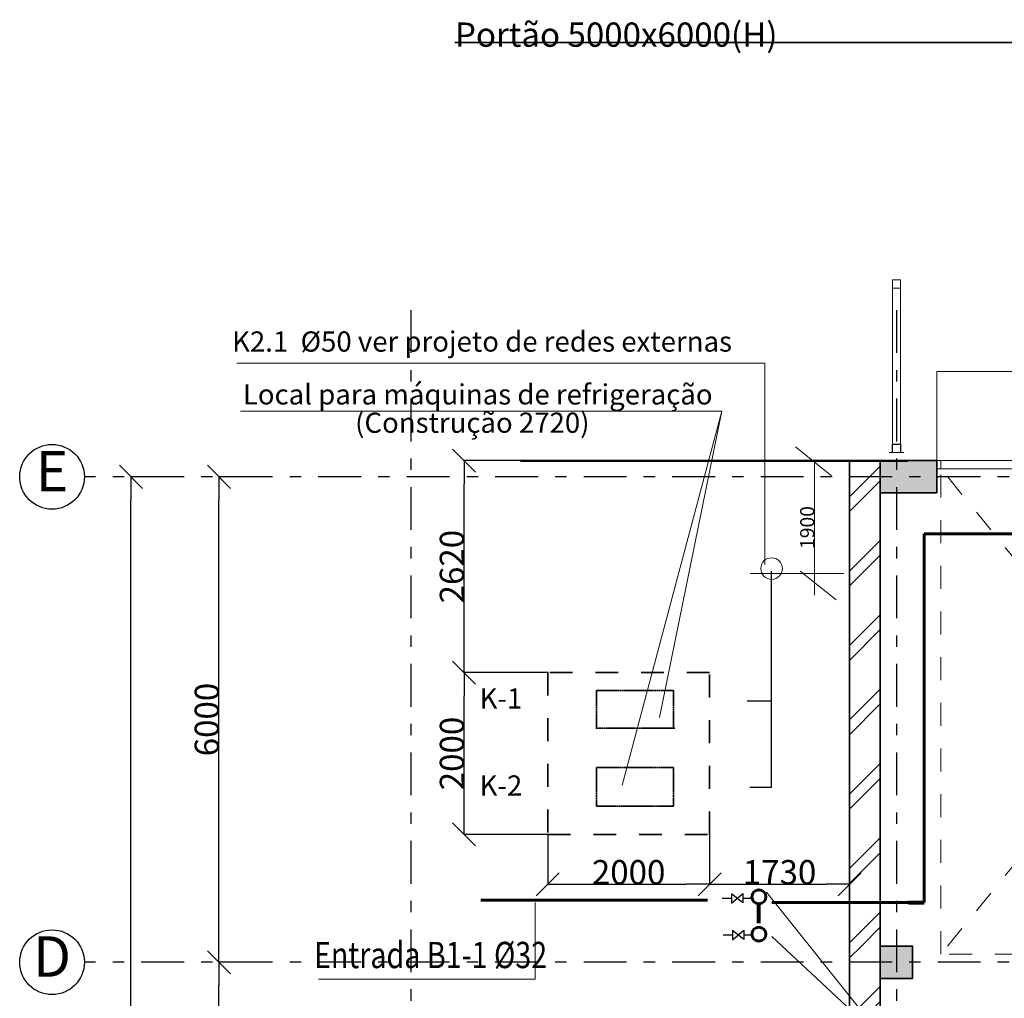
# Model space of a CAD drawing. Units: millimetres. Extents: x -77050 to 83393, y 135032 to 185246.
# Drawn here: x -22293 to -10124, y 173149 to 185246 of the extents above; entities that cross this region are included whole.
import ezdxf

# ---------------------------------------------------------------- set-up
doc = ezdxf.new("R2010")
doc.units = ezdxf.units.MM
for name, pattern in [('ACAD_ISO04W100', [30, 24, -3, 0, -3]), ('CENTER2', [28.575, 19.05, -3.175, 3.175, -3.175]), ('Штриховая', [564.444447, 282.222223, -282.222223]), ('Штрихштриховая', [1093.611073, 529.166651, -211.666656, 141.111112, -211.666656])]:
    doc.linetypes.add(name, pattern=pattern)
for name, color, linetype, lineweight in [('Gluk_Ном_пера__7', 7, 'Continuous', 35), ('Двери ArchiCAD_Ном_пера__23', 30, 'Continuous', 20), ('Двери ArchiCAD_Ном_пера__27', 7, 'Continuous', 35), ('Двери ArchiCAD_Ном_пера__3', 30, 'Continuous', 18), ('Интерьер - Лестница_Ном_пера__89', 7, 'Continuous', 20), ('Интерьер - Мебель_Ном_пера__4', 7, 'Continuous', 20), ('Интерьер- Перегородка_Ном_пера__107', 253, 'Continuous', 13), ('Интерьер- Перегородка_Ном_пера__27', 7, 'Continuous', 35), ('Интерьер- Перегородка_Ном_пера__87', 7, 'Continuous', 20), ('Конструктивный - Несущий_Ном_пера__28', 14, 'Continuous', 35), ('Конструктивный - Несущий_Ном_пера__48', 14, 'Continuous', 25), ('Оси', 192, 'ACAD_ISO04W100', 13), ('Оси_Ном_пера__15', 7, 'Continuous', 25), ('Оси_Ном_пера__5', 7, 'Continuous', 25), ('Примечания_Ном_пера__10', 7, 'Continuous', 18), ('Сети В2', 74, 'Continuous', 60), ('Текст', 7, 'Continuous', 15), ('Текст_Ном_пера__7', 7, 'Continuous', 35)]:
    doc.layers.add(name, color=color, linetype=linetype, lineweight=lineweight)
for name, color, linetype in [('В2', 3, 'Continuous'), ('Двери ArchiCAD', 7, 'Continuous'), ('Измерение - Общий', 7, 'Continuous'), ('Интерьер - Лестница', 7, 'Continuous'), ('Интерьер - Мебель', 7, 'Continuous'), ('Интерьер- Перегородка', 7, 'Continuous'), ('Конструктивный - Несущий', 7, 'Continuous')]:
    doc.layers.add(name, color=color, linetype=linetype)
doc.styles.add('Roman', font='ARIAL.TTF', dxfattribs={"width": 0.8})
doc.styles.add('style1', font='ARIAL.TTF')
doc.styles.add('СГЕНЕРИР_СТИЛЬ_2', font='txt')
doc.styles.add('СГЕНЕРИР_СТИЛЬ_4', font='txt')
doc.styles.add('СГЕНЕРИР_СТИЛЬ_5', font='txt')
doc.dimstyles.new('СГЕНЕРИР_СТИЛЬ__1', dxfattribs={"dimtxt": 300, "dimasz": 285, "dimexe": 0.18, "dimexo": 0, "dimgap": 0.09, "dimtad": 1, "dimdec": 0, "dimzin": 0, "dimdsep": 46, "dimtxsty": 'СГЕНЕРИР_СТИЛЬ_4', "dimblk": 'ARROWHEAD_6', "dimblk1": 'ARROWHEAD_6', "dimblk2": 'ARROWHEAD_6', "dimcen": 0.09, "dimclrd": 256, "dimclre": 256, "dimclrt": 256, "dimadec": 0, "dimazin": 0, "dimtfac": 1, "dimtdec": 4, "dimtmove": 0, "dimatfit": 3, "dimldrblk": 'ARROWHEAD_6', "dimfxl": 1, "dimtolj": 1, "dimtzin": 0, "dimarcsym": 0})
doc.dimstyles.new('СГЕНЕРИР_СТИЛЬ__2', dxfattribs={"dimtxt": 300, "dimasz": 285, "dimexe": 0.18, "dimexo": 0, "dimgap": 0.09, "dimtad": 1, "dimdec": 0, "dimzin": 0, "dimdsep": 46, "dimtxsty": 'СГЕНЕРИР_СТИЛЬ_4', "dimblk": 'ARROWHEAD_6', "dimblk1": 'ARROWHEAD_6', "dimblk2": 'ARROWHEAD_6', "dimcen": 0.09, "dimclrd": 256, "dimclre": 256, "dimclrt": 256, "dimadec": 0, "dimazin": 0, "dimtfac": 1, "dimtdec": 4, "dimtmove": 2, "dimatfit": 3, "dimldrblk": 'ARROWHEAD_6', "dimfxl": 1, "dimtolj": 1, "dimtzin": 0, "dimarcsym": 0})
doc.dimstyles.new('СГЕНЕРИР_СТИЛЬ__3', dxfattribs={"dimtxt": 300, "dimasz": 285, "dimexe": 0.18, "dimexo": 0, "dimgap": 0.09, "dimtad": 1, "dimtih": 1, "dimtoh": 1, "dimdec": 0, "dimzin": 0, "dimdsep": 46, "dimtxsty": 'СГЕНЕРИР_СТИЛЬ_4', "dimblk": 'ARROWHEAD_6', "dimblk1": 'ARROWHEAD_6', "dimblk2": 'ARROWHEAD_6', "dimcen": 0.09, "dimclrd": 256, "dimclre": 256, "dimclrt": 256, "dimadec": 0, "dimazin": 0, "dimtfac": 1, "dimtdec": 4, "dimtmove": 0, "dimatfit": 3, "dimldrblk": 'ARROWHEAD_6', "dimfxl": 1, "dimtolj": 1, "dimtzin": 0, "dimarcsym": 0})
pattern_1 = [(45, (0, 0), (-459.62, 459.62), []), (45, (-91.9, 91.9), (-459.62, 459.62), [])]

# ---------------------------------------------------------------- blocks, each defined once
blk = doc.blocks.new('Перекрытие_1', base_point=(-35479, -10594))
at = {"layer": 'Интерьер - Лестница_Ном_пера__89', "linetype": 'Continuous', "flags": 128}
blk.add_lwpolyline([(-35479, -10594), (58621, -10594), (58621, -3848), (59721, -3848), (59721, -2348), (58621, -2348), (58621, 1756), (52901, 1756), (52901, 13806), (-29759, 13806), (-29759, 1756), (-35479, 1756), (-35479, 1272), (-36579, 1272), (-36579, -228), (-35479, -228), (-35479, -2348), (-36579, -2348), (-36579, -3848), (-35479, -3848)], close=True, dxfattribs=at)
blk = doc.blocks.new('Стена_14', base_point=(-29379, -10194))
at = {"layer": 'Интерьер- Перегородка_Ном_пера__107', "linetype": 'Continuous'}
h = blk.add_hatch(dxfattribs=at)
h.set_pattern_fill('ДВОЙ\\U+', color=256, style=0, pattern_type=2)
h.set_pattern_definition(pattern_1)
h.paths.add_polyline_path([(-29379, 7806), (-29379, 13806), (-29759, 13806), (-29759, 7806)], flags=0)
h = blk.add_hatch(dxfattribs=at)
h.set_pattern_fill('ДВОЙ\\U+', color=256, style=0, pattern_type=2)
h.set_pattern_definition(pattern_1)
h.paths.add_polyline_path([(-29379, 7406), (-29379, 7806), (-29759, 7806), (-29759, 7406)], flags=0)
h = blk.add_hatch(dxfattribs=at)
h.set_pattern_fill('ДВОЙ\\U+', color=256, style=0, pattern_type=2)
h.set_pattern_definition(pattern_1)
h.paths.add_polyline_path([(-29379, 1806), (-29379, 7406), (-29759, 7406), (-29759, 1806)], flags=0)
at = {"layer": 'Интерьер- Перегородка_Ном_пера__27', "linetype": 'Continuous'}
for p, q in [((-29379, 13806), (-29759, 13806)), ((-29759, 13806), (-29759, -10194)), ((-29379, 7806), (-29379, 13806)), ((-29379, 1806), (-29379, 7406))]:
    blk.add_line(p, q, dxfattribs=at)
blk = doc.blocks.new('Ворота гаражные 1 11')
at = {"layer": 'Двери ArchiCAD_Ном_пера__23', "linetype": 'Continuous'}
for p, q in [((-2450, 0), (-2500, 0)), ((-2500, 0), (-2500, -100)), ((-2450, -100), (-2450, 0)), ((2500, 0), (2450, 0)), ((2450, 0), (2450, -100)), ((2500, -100), (2500, 0)), ((-2500, -100), (-2450, -100)), ((2450, -100), (2500, -100))]:
    blk.add_line(p, q, dxfattribs=at)
at = {"layer": 'Двери ArchiCAD_Ном_пера__27', "linetype": 'Continuous'}
for p, q in [((-2500, -100), (-2500, 0)), ((2500, -100), (2500, 0))]:
    blk.add_line(p, q, dxfattribs=at)
at = {"layer": 'Двери ArchiCAD_Ном_пера__3', "linetype": 'Штриховая'}
for p, q in [((-2450, 0), (-2450, 6000)), ((-2450, 6000), (2450, 6000)), ((-2450, 6000), (2450, 0)), ((-2450, 0), (2450, 6000)), ((2450, 6000), (2450, 0))]:
    blk.add_line(p, q, dxfattribs=at)
at = {"layer": 'Двери ArchiCAD_Ном_пера__3', "linetype": 'Continuous'}
blk.add_line((2450, 0), (-2450, 0), dxfattribs=at)
blk = doc.blocks.new('Стена_2', base_point=(-29379, 13406))
at = {"layer": 'Интерьер- Перегородка_Ном_пера__107', "linetype": 'Continuous'}
blk.add_hatch(color=256, dxfattribs=at).paths.add_polyline_path([(-29379, 13406), (-28679, 13406), (-28679, 13806), (-29379, 13806)], flags=0)
at = {"layer": 'Интерьер- Перегородка_Ном_пера__27', "linetype": 'Continuous'}
for p, q in [((-28679, 13806), (-29379, 13806)), ((-29379, 13806), (-29379, 13406)), ((-28679, 13806), (-28679, 13406)), ((-29379, 13406), (-28679, 13406))]:
    blk.add_line(p, q, dxfattribs=at)
at = {"layer": 'Двери ArchiCAD', "linetype": 'Continuous', "rotation": 180}
blk.add_blockref('Ворота гаражные 1 11', (-26179, 13706), dxfattribs=at)
blk = doc.blocks.new('Колонна_16', base_point=(-29179, 7606))
at = {"layer": 'Конструктивный - Несущий_Ном_пера__48', "linetype": 'Continuous'}
blk.add_hatch(color=256, dxfattribs=at).paths.add_polyline_path([(-29379, 7406), (-28979, 7406), (-28979, 7806), (-29379, 7806)], flags=0)
at = {"layer": 'Конструктивный - Несущий_Ном_пера__28', "linetype": 'Continuous', "flags": 128}
blk.add_lwpolyline([(-29379, 7406), (-28979, 7406), (-28979, 7806), (-29379, 7806)], close=True, dxfattribs=at)
blk = doc.blocks.new('Комплект трубы водоотв 11_2')
at = {"layer": 'Интерьер - Мебель_Ном_пера__4', "linetype": 'Continuous'}
for p, q in [((-50.2, 50), (-90, 50)), ((-90, 50), (-90, 48)), ((-50.2, 50), (-90, 50)), ((-90, 50), (-90, 48)), ((-50.2, 50), (-90, 50)), ((-90, 50), (-90, 48)), ((-50.2, 50), (-90, 50)), ((-90, 50), (-90, 48)), ((-50.2, 50), (-90, 50)), ((-90, 50), (-90, 48)), ((-50.2, 50), (-90, 50)), ((-90, 50), (-90, 48)), ((-50.2, 50), (-90, 50)), ((-90, 50), (-90, 48)), ((-50.2, 50), (-90, 50)), ((-90, 50), (-90, 48)), ((-50.2, 50), (-90, 50)), ((-90, 50), (-90, 48)), ((-50.2, 50), (-90, 50)), ((-90, 50), (-90, 48)), ((-50.2, 50), (-90, 50)), ((-90, 50), (-90, 48)), ((-50.2, 50), (-90, 50)), ((-90, 50), (-90, 48)), ((-50.2, 50), (-90, 50)), ((-90, 50), (-90, 48)), ((-50.2, 50), (-90, 50)), ((-90, 50), (-90, 48)), ((-50.2, 50), (-90, 50)), ((-90, 50), (-90, 48)), ((-50.2, 50), (-90, 50)), ((-90, 50), (-90, 48)), ((-50.2, 50), (-90, 50)), ((-90, 50), (-90, 48)), ((-50.2, 50), (-90, 50)), ((-90, 50), (-90, 48)), ((-50.2, 50), (-90, 50)), ((-90, 50), (-90, 48)), ((-50.2, 50), (-90, 50)), ((-90, 50), (-90, 48)), ((-50.2, 50), (-90, 50)), ((-90, 50), (-90, 48)), ((-50.2, 50), (-90, 50)), ((-90, 50), (-90, 48)), ((-50.2, 50), (-90, 50)), ((-90, 50), (-90, 48)), ((-50.2, 50), (-90, 50)), ((-90, 50), (-90, 48)), ((-50.2, 50), (-90, 50)), ((-90, 50), (-90, 48)), ((-50.2, 50), (-90, 50)), ((-90, 50), (-90, 48)), ((-90, 48), (-52, 48)), ((-90, 48), (-52, 48)), ((-90, 48), (-52, 48)), ((-90, 48), (-52, 48)), ((-90, 48), (-52, 48)), ((-90, 48), (-52, 48)), ((-90, 48), (-52, 48)), ((-90, 48), (-52, 48)), ((-90, 48), (-52, 48)), ((-90, 48), (-52, 48)), ((-90, 48), (-52, 48)), ((-90, 48), (-52, 48)), ((-90, 48), (-52, 48)), ((-90, 48), (-52, 48)), ((-90, 48), (-52, 48)), ((-90, 48), (-52, 48)), ((-90, 48), (-52, 48)), ((-90, 48), (-52, 48)), ((-90, 48), (-52, 48)), ((-90, 48), (-52, 48)), ((-90, 48), (-52, 48)), ((-90, 48), (-52, 48)), ((-90, 48), (-52, 48)), ((-90, 48), (-52, 48)), ((-90, 48), (-52, 48)), ((-90, 48), (-52, 48)), ((-52, 48), (-52, -52)), ((-52, 48), (-52, -52)), ((-52, 48), (-52, -52)), ((-52, 48), (-52, -52)), ((-52, 48), (-52, -52)), ((-52, 48), (-52, -52)), ((-52, 48), (-52, -52)), ((-52, 48), (-52, -52)), ((-52, 48), (-52, -52)), ((-52, 48), (-52, -52)), ((-52, 48), (-52, -52)), ((-52, 48), (-52, -52)), ((-52, 48), (-52, -52)), ((-52, 48), (-52, -52)), ((-52, 48), (-52, -52)), ((-52, 48), (-52, -52)), ((-52, 48), (-52, -52)), ((-52, 48), (-52, -52)), ((-52, 48), (-52, -52)), ((-52, 48), (-52, -52)), ((-52, 48), (-52, -52)), ((-52, 48), (-52, -52)), ((-52, 48), (-52, -52)), ((-52, 48), (-52, -52)), ((-52, 48), (-52, -52)), ((-52, 48), (-52, -52)), ((-50.2, -50.2), (-50.2, 50)), ((-50.2, -50.2), (-50.2, 50)), ((-50.2, -50.2), (-50.2, 50)), ((-50.2, -50.2), (-50.2, 50)), ((-50.2, -50.2), (-50.2, 50)), ((-50.2, -50.2), (-50.2, 50)), ((-50.2, -50.2), (-50.2, 50)), ((-50.2, -50.2), (-50.2, 50)), ((-50.2, -50.2), (-50.2, 50)), ((-50.2, -50.2), (-50.2, 50)), ((-50.2, -50.2), (-50.2, 50)), ((-50.2, -50.2), (-50.2, 50)), ((-50.2, -50.2), (-50.2, 50)), ((-50.2, -50.2), (-50.2, 50)), ((-50.2, -50.2), (-50.2, 50)), ((-50.2, -50.2), (-50.2, 50)), ((-50.2, -50.2), (-50.2, 50)), ((-50.2, -50.2), (-50.2, 50)), ((-50.2, -50.2), (-50.2, 50)), ((-50.2, -50.2), (-50.2, 50)), ((-50.2, -50.2), (-50.2, 50)), ((-50.2, -50.2), (-50.2, 50)), ((-50.2, -50.2), (-50.2, 50)), ((-50.2, -50.2), (-50.2, 50)), ((-50.2, -50.2), (-50.2, 50)), ((-50.2, -50.2), (-50.2, 50)), ((-50, 50), (-50, -50)), ((50, 50), (-50, 50)), ((50, 50), (-50, 50)), ((-50, 50), (-50, -50)), ((-50, 0), (-50, -2033)), ((50, -50), (50, 50)), ((50, -50), (50, 50)), ((50, -2033), (50, 0)), ((90, 50), (50.2, 50)), ((50.2, 50), (50.2, -50.2)), ((90, 50), (50.2, 50)), ((50.2, 50), (50.2, -50.2)), ((90, 50), (50.2, 50)), ((50.2, 50), (50.2, -50.2)), ((90, 50), (50.2, 50)), ((50.2, 50), (50.2, -50.2)), ((90, 50), (50.2, 50)), ((50.2, 50), (50.2, -50.2)), ((90, 50), (50.2, 50)), ((50.2, 50), (50.2, -50.2)), ((90, 50), (50.2, 50)), ((50.2, 50), (50.2, -50.2)), ((90, 50), (50.2, 50)), ((50.2, 50), (50.2, -50.2)), ((90, 50), (50.2, 50)), ((50.2, 50), (50.2, -50.2)), ((90, 50), (50.2, 50)), ((50.2, 50), (50.2, -50.2)), ((90, 50), (50.2, 50)), ((50.2, 50), (50.2, -50.2)), ((90, 50), (50.2, 50)), ((50.2, 50), (50.2, -50.2)), ((90, 50), (50.2, 50)), ((50.2, 50), (50.2, -50.2)), ((90, 50), (50.2, 50)), ((50.2, 50), (50.2, -50.2)), ((90, 50), (50.2, 50)), ((50.2, 50), (50.2, -50.2)), ((90, 50), (50.2, 50)), ((50.2, 50), (50.2, -50.2)), ((90, 50), (50.2, 50)), ((50.2, 50), (50.2, -50.2)), ((90, 50), (50.2, 50)), ((50.2, 50), (50.2, -50.2)), ((90, 50), (50.2, 50)), ((50.2, 50), (50.2, -50.2)), ((90, 50), (50.2, 50)), ((50.2, 50), (50.2, -50.2)), ((90, 50), (50.2, 50)), ((50.2, 50), (50.2, -50.2)), ((90, 50), (50.2, 50)), ((50.2, 50), (50.2, -50.2)), ((90, 50), (50.2, 50)), ((50.2, 50), (50.2, -50.2)), ((90, 50), (50.2, 50)), ((50.2, 50), (50.2, -50.2)), ((90, 50), (50.2, 50)), ((50.2, 50), (50.2, -50.2)), ((90, 50), (50.2, 50)), ((50.2, 50), (50.2, -50.2)), ((52, -52), (52, 48)), ((52, 48), (90, 48)), ((52, -52), (52, 48)), ((52, 48), (90, 48)), ((52, -52), (52, 48)), ((52, 48), (90, 48)), ((52, -52), (52, 48)), ((52, 48), (90, 48)), ((52, -52), (52, 48)), ((52, 48), (90, 48)), ((52, -52), (52, 48)), ((52, 48), (90, 48)), ((52, -52), (52, 48)), ((52, 48), (90, 48)), ((52, -52), (52, 48)), ((52, 48), (90, 48)), ((52, -52), (52, 48)), ((52, 48), (90, 48)), ((52, -52), (52, 48)), ((52, 48), (90, 48)), ((52, -52), (52, 48)), ((52, 48), (90, 48)), ((52, -52), (52, 48)), ((52, 48), (90, 48)), ((52, -52), (52, 48)), ((52, 48), (90, 48)), ((52, -52), (52, 48)), ((52, 48), (90, 48)), ((52, -52), (52, 48)), ((52, 48), (90, 48)), ((52, -52), (52, 48)), ((52, 48), (90, 48)), ((52, -52), (52, 48)), ((52, 48), (90, 48)), ((52, -52), (52, 48)), ((52, 48), (90, 48)), ((52, -52), (52, 48)), ((52, 48), (90, 48)), ((52, -52), (52, 48)), ((52, 48), (90, 48)), ((52, -52), (52, 48)), ((52, 48), (90, 48)), ((52, -52), (52, 48)), ((52, 48), (90, 48)), ((52, -52), (52, 48)), ((52, 48), (90, 48)), ((52, -52), (52, 48)), ((52, 48), (90, 48)), ((52, -52), (52, 48)), ((52, 48), (90, 48)), ((52, -52), (52, 48)), ((52, 48), (90, 48)), ((90, 48), (90, 50)), ((90, 48), (90, 50)), ((90, 48), (90, 50)), ((90, 48), (90, 50)), ((90, 48), (90, 50)), ((90, 48), (90, 50)), ((90, 48), (90, 50)), ((90, 48), (90, 50)), ((90, 48), (90, 50)), ((90, 48), (90, 50)), ((90, 48), (90, 50)), ((90, 48), (90, 50)), ((90, 48), (90, 50)), ((90, 48), (90, 50)), ((90, 48), (90, 50)), ((90, 48), (90, 50)), ((90, 48), (90, 50)), ((90, 48), (90, 50)), ((90, 48), (90, 50)), ((90, 48), (90, 50)), ((90, 48), (90, 50)), ((90, 48), (90, 50)), ((90, 48), (90, 50)), ((90, 48), (90, 50)), ((90, 48), (90, 50)), ((90, 48), (90, 50)), ((-52, -52), (52, -52)), ((-52, -52), (52, -52)), ((-52, -52), (52, -52)), ((-52, -52), (52, -52)), ((-52, -52), (52, -52)), ((-52, -52), (52, -52)), ((-52, -52), (52, -52)), ((-52, -52), (52, -52)), ((-52, -52), (52, -52)), ((-52, -52), (52, -52)), ((-52, -52), (52, -52)), ((-52, -52), (52, -52)), ((-52, -52), (52, -52)), ((-52, -52), (52, -52)), ((-52, -52), (52, -52)), ((-52, -52), (52, -52)), ((-52, -52), (52, -52)), ((-52, -52), (52, -52)), ((-52, -52), (52, -52)), ((-52, -52), (52, -52)), ((-52, -52), (52, -52)), ((-52, -52), (52, -52)), ((-52, -52), (52, -52)), ((-52, -52), (52, -52)), ((-52, -52), (52, -52)), ((-52, -52), (52, -52)), ((50.2, -50.2), (-50.2, -50.2)), ((50.2, -50.2), (-50.2, -50.2)), ((50.2, -50.2), (-50.2, -50.2)), ((50.2, -50.2), (-50.2, -50.2)), ((50.2, -50.2), (-50.2, -50.2)), ((50.2, -50.2), (-50.2, -50.2)), ((50.2, -50.2), (-50.2, -50.2)), ((50.2, -50.2), (-50.2, -50.2)), ((50.2, -50.2), (-50.2, -50.2)), ((50.2, -50.2), (-50.2, -50.2)), ((50.2, -50.2), (-50.2, -50.2)), ((50.2, -50.2), (-50.2, -50.2)), ((50.2, -50.2), (-50.2, -50.2)), ((50.2, -50.2), (-50.2, -50.2)), ((50.2, -50.2), (-50.2, -50.2)), ((50.2, -50.2), (-50.2, -50.2)), ((50.2, -50.2), (-50.2, -50.2)), ((50.2, -50.2), (-50.2, -50.2)), ((50.2, -50.2), (-50.2, -50.2)), ((50.2, -50.2), (-50.2, -50.2)), ((50.2, -50.2), (-50.2, -50.2)), ((50.2, -50.2), (-50.2, -50.2)), ((50.2, -50.2), (-50.2, -50.2)), ((50.2, -50.2), (-50.2, -50.2)), ((50.2, -50.2), (-50.2, -50.2)), ((50.2, -50.2), (-50.2, -50.2)), ((-50, -50), (50, -50)), ((-50, -50), (50, -50)), ((50, -1983), (-50, -1983)), ((-50, -1983), (-50, -2083)), ((50, -1983), (-50, -1983)), ((-50, -1983), (-50, -2083)), ((50, -2083), (50, -1983)), ((50, -2083), (50, -1983)), ((-50, -2083), (50, -2083)), ((-50, -2083), (50, -2083))]:
    blk.add_line(p, q, dxfattribs=at)
blk = doc.blocks.new('Линия_1', base_point=(-35179, 15667))
at = {"layer": 'Оси_Ном_пера__15', "linetype": 'Штрихштриховая'}
blk.add_line((-35179, 15667), (-35179, -15105), dxfattribs=at)
blk = doc.blocks.new('Линия_2', base_point=(65217, 13606))
at = {"layer": 'Оси_Ном_пера__15', "linetype": 'Штрихштриховая'}
blk.add_line((64817, 13606), (-39214, 13606), dxfattribs=at)
at = {"layer": 'Оси_Ном_пера__5', "linetype": 'Continuous'}
blk.add_circle((-39614, 13606), 400, dxfattribs=at)
blk = doc.blocks.new('Линия_3', base_point=(65217, 7606))
at = {"layer": 'Оси_Ном_пера__15', "linetype": 'Штрихштриховая'}
blk.add_line((64817, 7606), (-39214, 7606), dxfattribs=at)
at = {"layer": 'Оси_Ном_пера__5', "linetype": 'Continuous'}
blk.add_circle((-39614, 7606), 400, dxfattribs=at)
blk = doc.blocks.new('Линия_616', base_point=(-29179, 15667))
at = {"layer": 'Оси_Ном_пера__15', "linetype": 'Штрихштриховая'}
blk.add_line((-29179, 15667), (-29179, -15105), dxfattribs=at)
blk = doc.blocks.new('ARROWHEAD_6')
at = {"linetype": 'Continuous'}
for p, q in [((-0.5, -0.5), (0.5, 0.5)), ((0, 0), (-1, 0))]:
    blk.add_line(p, q, dxfattribs=at)
blk = doc.blocks.new('*D190')
at = {"layer": 'Defpoints', "color": 0, "linetype": 'Continuous'}
for p in [(-19830, 173595), (-19441, 173595), (-19492, 167595)]:
    blk.add_point(p, dxfattribs=at)
at = {"layer": 'Измерение - Общий', "linetype": 'Continuous', "lineweight": -2}
for p, q in [((-19441, 173595), (-19830, 173595)), ((-19830, 167880), (-19830, 173310)), ((-19492, 167595), (-19830, 167595))]:
    blk.add_line(p, q, dxfattribs=at)
at = {"layer": 'Измерение - Общий', "linetype": 'Continuous', "lineweight": -2, "xscale": 285, "yscale": 285, "zscale": 285}
for p, rotation in [((-19830, 173595), 90), ((-19830, 167595), 270)]:
    blk.add_blockref('ARROWHEAD_6', p, dxfattribs=dict(at, rotation=rotation))
at = {"layer": 'Измерение - Общий', "linetype": 'Continuous', "insert": (-19980, 170595), "char_height": 300, "attachment_point": 5, "rotation": 90, "style": 'СГЕНЕРИР_СТИЛЬ_4'}
blk.add_mtext('\\fArial Narrow Кириллический|b0|i0|c0|p34;\\A1;\\H300.0;6000', dxfattribs=at)
blk = doc.blocks.new('*D191')
at = {"layer": 'Defpoints', "color": 0, "linetype": 'Continuous'}
for p in [(-19830, 179595), (-19479, 179595), (-19441, 173595)]:
    blk.add_point(p, dxfattribs=at)
at = {"layer": 'Измерение - Общий', "linetype": 'Continuous', "lineweight": -2}
for p, q in [((-19479, 179595), (-19830, 179595)), ((-19830, 173880), (-19830, 179310)), ((-19441, 173595), (-19830, 173595))]:
    blk.add_line(p, q, dxfattribs=at)
at = {"layer": 'Измерение - Общий', "linetype": 'Continuous', "lineweight": -2, "xscale": 285, "yscale": 285, "zscale": 285}
for p, rotation in [((-19830, 179595), 90), ((-19830, 173595), 270)]:
    blk.add_blockref('ARROWHEAD_6', p, dxfattribs=dict(at, rotation=rotation))
at = {"layer": 'Измерение - Общий', "linetype": 'Continuous', "insert": (-19980, 176595), "char_height": 300, "attachment_point": 5, "rotation": 90, "style": 'СГЕНЕРИР_СТИЛЬ_4'}
blk.add_mtext('\\fArial Narrow Кириллический|b0|i0|c0|p34;\\A1;\\H300.0;6000', dxfattribs=at)
blk = doc.blocks.new('*D192')
at = {"layer": 'Defpoints', "color": 0, "linetype": 'Continuous'}
for p in [(-20918, 179595), (-20779, 179595), (-20845, 155595)]:
    blk.add_point(p, dxfattribs=at)
at = {"layer": 'Измерение - Общий', "linetype": 'Continuous', "lineweight": -2}
for p, q in [((-20779, 179595), (-20918, 179595)), ((-20918, 155880), (-20918, 179310)), ((-20845, 155595), (-20918, 155595))]:
    blk.add_line(p, q, dxfattribs=at)
at = {"layer": 'Измерение - Общий', "linetype": 'Continuous', "lineweight": -2, "xscale": 285, "yscale": 285, "zscale": 285}
for p, rotation in [((-20918, 179595), 90), ((-20918, 155595), 270)]:
    blk.add_blockref('ARROWHEAD_6', p, dxfattribs=dict(at, rotation=rotation))
at = {"layer": 'Измерение - Общий', "linetype": 'Continuous', "insert": (-21068, 167595), "char_height": 300, "attachment_point": 5, "rotation": 90, "style": 'СГЕНЕРИР_СТИЛЬ_4'}
blk.add_mtext('\\fArial Narrow Кириллический|b0|i0|c0|p34;\\A1;\\H300.0;24000', dxfattribs=at)
blk = doc.blocks.new('*D216')
at = {"layer": 'Defpoints', "color": 0, "linetype": 'Continuous'}
for p in [(-15767, 175175), (-13767, 175175), (-13767, 174558)]:
    blk.add_point(p, dxfattribs=at)
at = {"layer": 'Измерение - Общий', "linetype": 'Continuous', "lineweight": -2}
for p, q in [((-15767, 175175), (-15767, 174558)), ((-13767, 175175), (-13767, 174558)), ((-15482, 174558), (-14052, 174558))]:
    blk.add_line(p, q, dxfattribs=at)
at = {"layer": 'Измерение - Общий', "linetype": 'Continuous', "lineweight": -2, "xscale": 285, "yscale": 285, "zscale": 285, "rotation": 180}
blk.add_blockref('ARROWHEAD_6', (-15767, 174558), dxfattribs=at)
at = {"layer": 'Измерение - Общий', "linetype": 'Continuous', "lineweight": -2, "xscale": 285, "yscale": 285, "zscale": 285}
blk.add_blockref('ARROWHEAD_6', (-13767, 174558), dxfattribs=at)
at = {"layer": 'Измерение - Общий', "linetype": 'Continuous', "insert": (-14767, 174708), "char_height": 300, "attachment_point": 5, "style": 'СГЕНЕРИР_СТИЛЬ_4'}
blk.add_mtext('\\fArial Narrow Кириллический|b0|i0|c0|p34;\\A1;\\H300.0;2000', dxfattribs=at)
blk = doc.blocks.new('*D217')
at = {"layer": 'Defpoints', "color": 0, "linetype": 'Continuous'}
for p in [(-13767, 175175), (-12037, 174558), (-12037, 167795)]:
    blk.add_point(p, dxfattribs=at)
at = {"layer": 'Измерение - Общий', "linetype": 'Continuous', "lineweight": -2}
for p, q in [((-13767, 175175), (-13767, 174558)), ((-13482, 174558), (-12322, 174558)), ((-12037, 167795), (-12037, 174558))]:
    blk.add_line(p, q, dxfattribs=at)
at = {"layer": 'Измерение - Общий', "linetype": 'Continuous', "lineweight": -2, "xscale": 285, "yscale": 285, "zscale": 285, "rotation": 180}
blk.add_blockref('ARROWHEAD_6', (-13767, 174558), dxfattribs=at)
at = {"layer": 'Измерение - Общий', "linetype": 'Continuous', "lineweight": -2, "xscale": 285, "yscale": 285, "zscale": 285}
blk.add_blockref('ARROWHEAD_6', (-12037, 174558), dxfattribs=at)
at = {"layer": 'Измерение - Общий', "linetype": 'Continuous', "insert": (-12902, 174708), "char_height": 300, "attachment_point": 5, "style": 'СГЕНЕРИР_СТИЛЬ_4'}
blk.add_mtext('\\fArial Narrow Кириллический|b0|i0|c0|p34;\\A1;\\H300.0;1730', dxfattribs=at)
blk = doc.blocks.new('*D218')
at = {"layer": 'Defpoints', "color": 0, "linetype": 'Continuous'}
for p in [(-16801, 177175), (-15767, 177175), (-15767, 175175)]:
    blk.add_point(p, dxfattribs=at)
at = {"layer": 'Измерение - Общий', "linetype": 'Continuous', "lineweight": -2}
for p, q in [((-15767, 177175), (-16801, 177175)), ((-16801, 175460), (-16801, 176890)), ((-15767, 175175), (-16801, 175175))]:
    blk.add_line(p, q, dxfattribs=at)
at = {"layer": 'Измерение - Общий', "linetype": 'Continuous', "lineweight": -2, "xscale": 285, "yscale": 285, "zscale": 285}
for p, rotation in [((-16801, 177175), 90), ((-16801, 175175), 270)]:
    blk.add_blockref('ARROWHEAD_6', p, dxfattribs=dict(at, rotation=rotation))
at = {"layer": 'Измерение - Общий', "linetype": 'Continuous', "insert": (-16951, 176175), "char_height": 300, "attachment_point": 5, "rotation": 90, "style": 'СГЕНЕРИР_СТИЛЬ_4'}
blk.add_mtext('\\A1;2000', dxfattribs=at)
blk = doc.blocks.new('*D219')
at = {"layer": 'Defpoints', "color": 0, "linetype": 'Continuous'}
for p in [(-16801, 179795), (-12037, 179795), (-15767, 177175)]:
    blk.add_point(p, dxfattribs=at)
at = {"layer": 'Измерение - Общий', "linetype": 'Continuous', "lineweight": -2}
for p, q in [((-12037, 179795), (-16801, 179795)), ((-16801, 177460), (-16801, 179510)), ((-15767, 177175), (-16801, 177175))]:
    blk.add_line(p, q, dxfattribs=at)
at = {"layer": 'Измерение - Общий', "linetype": 'Continuous', "lineweight": -2, "xscale": 285, "yscale": 285, "zscale": 285}
for p, rotation in [((-16801, 179795), 90), ((-16801, 177175), 270)]:
    blk.add_blockref('ARROWHEAD_6', p, dxfattribs=dict(at, rotation=rotation))
at = {"layer": 'Измерение - Общий', "linetype": 'Continuous', "insert": (-16951, 178485), "char_height": 300, "attachment_point": 5, "rotation": 90, "style": 'СГЕНЕРИР_СТИЛЬ_4'}
blk.add_mtext('\\A1;2620', dxfattribs=at)

msp = doc.modelspace()

# ---------------------------------------------------------------- linework, layer by layer
msp.add_line((-16105.2, 179788), (-11322.6, 179788))
at = {"layer": 'Gluk_Ном_пера__7', "linetype": 'Штриховая'}
for p, q in [((-15767, 177174.9), (-15767, 175174.9)), ((-13767, 177174.9), (-15767, 177174.9)), ((-13767, 175174.9), (-13767, 177174.9)), ((-15767, 175174.9), (-13767, 175174.9))]:
    msp.add_line(p, q, dxfattribs=at)
at = {"layer": 'Gluk_Ном_пера__7', "linetype": 'CENTER2'}
for p, q in [((-15164.8, 176478.8), (-15164.8, 176955.2)), ((-15164.8, 176955.2), (-14211.2, 176955.2)), ((-14211.2, 176955.2), (-14211.2, 176478.8)), ((-15158.8, 176486.5), (-14189.4, 176486.5)), ((-15164.8, 175526), (-15164.8, 176002.4)), ((-15164.8, 176002.4), (-14211.2, 176002.4)), ((-14211.2, 176002.4), (-14211.2, 175526)), ((-14211.2, 175526), (-15164.8, 175526))]:
    msp.add_line(p, q, dxfattribs=at)
at = {"layer": 'Интерьер- Перегородка_Ном_пера__87', "linetype": 'Continuous'}
for p in [(-10957, 179795.3), (-5957, 180895.3)]:
    msp.add_line(p, (-10957, 180895.3), dxfattribs=at)
at = {"layer": 'Сети В2', "color": 7, "lineweight": 0, "ltscale": 0.01}
for p, q in [((-12706.6, 179965.4), (-12261.2, 179609.4)), ((-12469.1, 179763.1), (-12469.1, 178132.6)), ((-12109, 178398.6), (-13266.9, 178398.6)), ((-12647.2, 178429.2), (-12201.8, 178073.3))]:
    msp.add_line(p, q, dxfattribs=at)
at = {"layer": 'Сети В2', "lineweight": 60, "ltscale": 0.01}
for p, q in [((-11114.7, 174332.7), (-11114.7, 178890.8)), ((-11114.7, 178890.8), (-3585.4, 178890.8)), ((-13793.1, 174360.8), (-16591.8, 174360.8)), ((-12995.8, 174332.7), (-11307.6, 174332.7))]:
    msp.add_line(p, q, dxfattribs=at)
at = {"layer": 'Сети В2', "color": 5, "lineweight": 30, "ltscale": 0.01}
for p, q in [((-13000.4, 175759.4), (-13000.4, 178427.5)), ((-13300.6, 176824.6), (-13000.4, 176824.6)), ((-13267.3, 175759.4), (-13000.4, 175759.4)), ((-13496.2, 174384), (-13610.8, 174384)), ((-13496.2, 174444.3), (-13496.2, 174329.9)), ((-13496.2, 174325.8), (-13361.1, 174440.2)), ((-13492.1, 174440.2), (-13361.1, 174338.1)), ((-13357, 174444.3), (-13357, 174329.9)), ((-13247.9, 174384), (-13348.8, 174384)), ((-13483.9, 173930.5), (-13598.5, 173930.5)), ((-13483.9, 173990.8), (-13483.9, 173876.4)), ((-13483.9, 173872.3), (-13348.8, 173986.7)), ((-13479.8, 173986.7), (-13348.8, 173884.6)), ((-13344.7, 173990.8), (-13344.7, 173876.4)), ((-13235.7, 173930.5), (-13336.5, 173930.5))]:
    msp.add_line(p, q, dxfattribs=at)
at = {"layer": 'Сети В2', "lineweight": 80, "ltscale": 0.01}
for p, q in [((-13164, 174318.1), (-13164, 174079.7)), ((-11307.6, 174332.7), (-11114.7, 174332.7))]:
    msp.add_line(p, q, dxfattribs=at)
at = {"layer": 'Сети В2', "color": 5, "lineweight": 0, "ltscale": 0.01}
msp.add_circle((-13000.4, 178460.8), 133.4, dxfattribs=at)
at = {"layer": 'Сети В2', "color": 5, "lineweight": 60, "ltscale": 0.01}
for centre in [(-13156.8, 174403.3), (-13156.8, 173942.2)]:
    msp.add_circle(centre, 86.7, dxfattribs=at)
at = {"layer": 'Текст', "color": 7, "linetype": 'Continuous'}
for p, q in [((-19607.2, 181000), (-13085.8, 181000)), ((-13085.8, 181000), (-13085.8, 178513.5)), ((-19563.1, 180405.8), (-13614.5, 180405.8)), ((-13614.5, 180405.8), (-14848.3, 175784.9)), ((-13614.5, 180405.8), (-14385.6, 176621.1)), ((-15921.5, 173384), (-15921.5, 174334)), ((-18601.5, 173384), (-15921.5, 173384))]:
    msp.add_line(p, q, dxfattribs=at)
at = {"layer": 'Текст', "lineweight": 0, "ltscale": 0.01}
for p, q in [((-13064.2, 174461.1), (-11389.8, 172370.7)), ((-12998.1, 173911), (-11411.8, 172436.7))]:
    msp.add_line(p, q, dxfattribs=at)
at = {"layer": 'Текст_Ном_пера__7', "linetype": 'Continuous'}
msp.add_line((-16916.7, 184965.5), (56341.8, 184965.5), dxfattribs=at)

# ---------------------------------------------------------------- block references
at = {"layer": 'Интерьер - Лестница', "linetype": 'Continuous'}
msp.add_blockref('Перекрытие_1', (-17757, 155395.3), dxfattribs=at)
at = {"layer": 'Интерьер - Мебель', "linetype": 'Continuous', "xscale": -1, "rotation": 180}
msp.add_blockref('Комплект трубы водоотв 11_2', (-11457, 179945.3), dxfattribs=at)
at = {"layer": 'Интерьер- Перегородка'}
for name, p in [('Стена_14', (-11657, 155795.3)), ('Стена_2', (-11657, 179395.3))]:
    msp.add_blockref(name, p, dxfattribs=at)
at = {"layer": 'Конструктивный - Несущий'}
msp.add_blockref('Колонна_16', (-11457, 173595.3), dxfattribs=at)
at = {"layer": 'Оси', "linetype": 'Штрихштриховая'}
for name, p in [('Линия_1', (-17457, 181656.5)), ('Линия_616', (-11457, 181656.5)), ('Линия_2', (82938.3, 179595.3)), ('Линия_3', (82938.3, 173595.3))]:
    msp.add_blockref(name, p, dxfattribs=at)

# ---------------------------------------------------------------- texts
at = {"layer": 'В2', "color": 7, "style": 'style1'}
for s, p in [('K2.1  %%C50 ver projeto de redes externas', (-19667.7, 181142.6)), ('Local para máquinas de refrigeração', (-19534.3, 180489.3)), ('(Construção 2720)', (-18147.2, 180139.1))]:
    msp.add_text(s, height=250, dxfattribs=at).set_placement(p)
at = {"layer": 'В2', "linetype": 'Continuous', "style": 'style1'}
for s, p in [('K-1', (-16609.9, 176730.6)), ('K-2', (-16609.9, 175654.4))]:
    msp.add_text(s, height=250, dxfattribs=at).set_placement(p)
at = {"layer": 'Примечания_Ном_пера__10', "linetype": 'Continuous', "char_height": 500, "attachment_point": 5, "style": 'СГЕНЕРИР_СТИЛЬ_5'}
for s, insert in [('E', (-21892.5, 179600.7)), ('D', (-21892.5, 173600.7))]:
    msp.add_mtext(s, dxfattribs=dict(at, insert=insert))
at = {"layer": 'Текст', "color": 7, "lineweight": 25, "ltscale": 1000}
msp.add_text('1900', height=175, rotation=90, dxfattribs=at).set_placement((-12472.2, 178703.6))
at = {"layer": 'Текст', "linetype": 'Continuous', "style": 'Roman', "width": 0.8}
msp.add_text('Entrada B1-1 %%C32', height=325, dxfattribs=at).set_placement((-18655.7, 173522.1))
at = {"layer": 'Текст_Ном_пера__7', "linetype": 'Continuous', "insert": (-16913.3, 184911.3), "char_height": 300, "attachment_point": 7, "style": 'СГЕНЕРИР_СТИЛЬ_2'}
msp.add_mtext('{\\fArial ?????????????|b0|i0|c0|p34;Portão }5000x6000({\\fArial Кириллический|b0|i0|c204|p34;Н})', dxfattribs=at)

# ---------------------------------------------------------------- dimensions: what is measured, and where the dimension line sits
at = {"layer": 'Измерение - Общий', "linetype": 'Continuous'}
for base, p1, p2, dimstyle, picture, middle in [((-16800.8, 179795.3), (-15767, 177174.9), (-12037, 179795.3), 'СГЕНЕРИР_СТИЛЬ__1', '*D219', (-16950.9, 178485.1)), ((-20917.8, 179595.3), (-20844.5, 155595.3), (-20778.9, 179595.3), 'СГЕНЕРИР_СТИЛЬ__2', '*D192', (-21067.9, 167595.3)), ((-19829.9, 179595.3), (-19440.6, 173595.3), (-19479.5, 179595.3), 'СГЕНЕРИР_СТИЛЬ__1', '*D191', (-19980, 176595.3)), ((-16800.8, 177174.9), (-15767, 175174.9), (-15767, 177174.9), 'СГЕНЕРИР_СТИЛЬ__1', '*D218', (-16950.9, 176174.9)), ((-19829.9, 173595.3), (-19492.5, 167595.3), (-19440.6, 173595.3), 'СГЕНЕРИР_СТИЛЬ__1', '*D190', (-19980, 170595.3))]:
    dim = msp.add_linear_dim(base=base, p1=p1, p2=p2, angle=90, dimstyle=dimstyle, dxfattribs=at)
    dim.commit()
    dim.dimension.update_dxf_attribs({"geometry": picture, "text_midpoint": middle})
for base, p1, p2, picture, middle in [((-13767, 174557.7), (-15767, 175174.9), (-13767, 175174.9), '*D216', (-14767, 174707.8)), ((-12037, 174557.7), (-13767, 175174.9), (-12037, 167795.3), '*D217', (-12902, 174707.8))]:
    dim = msp.add_linear_dim(base=base, p1=p1, p2=p2, dimstyle='СГЕНЕРИР_СТИЛЬ__3', dxfattribs=at)
    dim.commit()
    dim.dimension.update_dxf_attribs({"geometry": picture, "text_midpoint": middle})

doc.saveas('drawing.dxf')
